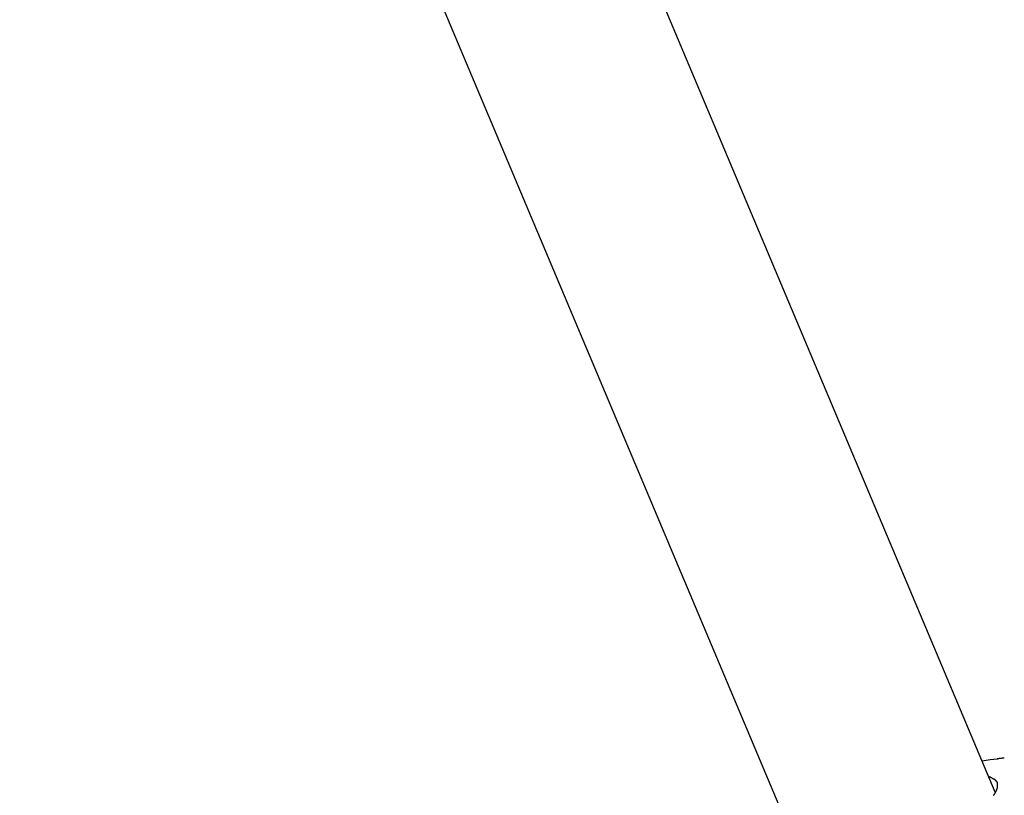
# Model space of a CAD drawing. Extents: x -65 to 65, y -24 to 24.
# Drawn here: x -15 to -13, y -19 to -18 of the extents above; entities that cross this region are included whole.
import ezdxf

# ---------------------------------------------------------------- set-up
doc = ezdxf.new("R2010")
doc.units = 0
doc.layers.get('0').update_dxf_attribs({"linetype": 'CONTINUOUS'})

msp = doc.modelspace()

# ---------------------------------------------------------------- linework, layer by layer
at = {"color": 0}
for points in [[(-14.9927, -16.4085), (-13.6472, -19.6031)], [(-13.3241, -19.4684), (-14.6127, -16.4085)], [(-13.3465, -19.4149), (-13.333, -19.4128), (-13.3203, -19.4115)], [(-13.3087, -19.4104), (-13.3087, -19.4104), (-13.3093, -19.4104), (-13.31, -19.4104), (-13.3107, -19.4104), (-13.3116, -19.4105), (-13.3124, -19.4105), (-13.3133, -19.4106), (-13.3142, -19.4106), (-13.3151, -19.4109), (-13.3158, -19.4109), (-13.3167, -19.4109), (-13.3175, -19.4109), (-13.3184, -19.4112), (-13.319, -19.4112), (-13.3197, -19.4113), (-13.3203, -19.4113), (-13.3209, -19.4115)], [(-13.3087, -19.4104), (-13.3087, -19.4104), (-13.3093, -19.4104), (-13.31, -19.4104), (-13.3107, -19.4104), (-13.3116, -19.4105), (-13.3124, -19.4105), (-13.3133, -19.4106), (-13.3142, -19.4106), (-13.3151, -19.4109), (-13.3158, -19.4109), (-13.3167, -19.4109), (-13.3175, -19.4109), (-13.3184, -19.4112), (-13.319, -19.4112), (-13.3197, -19.4113), (-13.3203, -19.4113), (-13.3209, -19.4115)], [(-13.3276, -19.4459), (-13.3276, -19.4459), (-13.3279, -19.4456), (-13.3284, -19.4453), (-13.3287, -19.445), (-13.3293, -19.4447), (-13.3296, -19.4444), (-13.3302, -19.4441), (-13.3306, -19.4438), (-13.3312, -19.4438), (-13.3315, -19.4435), (-13.3321, -19.4432), (-13.3325, -19.4429), (-13.3331, -19.4429), (-13.3334, -19.4426), (-13.334, -19.4424), (-13.3345, -19.4421), (-13.3351, -19.4421)], [(-13.3276, -19.4459), (-13.3276, -19.4459), (-13.3279, -19.4456), (-13.3284, -19.4453), (-13.3287, -19.445), (-13.3293, -19.4447), (-13.3296, -19.4444), (-13.3302, -19.4441), (-13.3306, -19.4438), (-13.3312, -19.4438), (-13.3315, -19.4435), (-13.3321, -19.4432), (-13.3325, -19.4429), (-13.3331, -19.4429), (-13.3334, -19.4426), (-13.334, -19.4424), (-13.3345, -19.4421), (-13.3351, -19.4421)], [(-13.3227, -19.4494), (-13.3227, -19.4494), (-13.3227, -19.4491), (-13.323, -19.4488), (-13.3233, -19.4485), (-13.3236, -19.4482), (-13.3239, -19.4479), (-13.3242, -19.4476), (-13.3245, -19.4473), (-13.3248, -19.4473), (-13.3251, -19.447), (-13.3254, -19.4468), (-13.3257, -19.4465), (-13.326, -19.4465), (-13.3263, -19.4462), (-13.3266, -19.4462), (-13.3269, -19.446), (-13.3275, -19.446)], [(-13.3227, -19.4494), (-13.3227, -19.4494), (-13.3227, -19.4491), (-13.323, -19.4488), (-13.3233, -19.4485), (-13.3236, -19.4482), (-13.3239, -19.4479), (-13.3242, -19.4476), (-13.3245, -19.4473), (-13.3248, -19.4473), (-13.3251, -19.447), (-13.3254, -19.4468), (-13.3257, -19.4465), (-13.326, -19.4465), (-13.3263, -19.4462), (-13.3266, -19.4462), (-13.3269, -19.446), (-13.3275, -19.446)], [(-13.3208, -19.452), (-13.3208, -19.452), (-13.3208, -19.4517), (-13.3208, -19.4515), (-13.3208, -19.4512), (-13.3211, -19.4512), (-13.3211, -19.4509), (-13.3213, -19.4509), (-13.3213, -19.4506), (-13.3216, -19.4506), (-13.3216, -19.4503), (-13.3218, -19.4503), (-13.3218, -19.45), (-13.3221, -19.45), (-13.3221, -19.4497), (-13.3224, -19.4497), (-13.3224, -19.4494), (-13.3227, -19.4494)], [(-13.3208, -19.452), (-13.3208, -19.452), (-13.3208, -19.4517), (-13.3208, -19.4515), (-13.3208, -19.4512), (-13.3211, -19.4512), (-13.3211, -19.4509), (-13.3213, -19.4509), (-13.3213, -19.4506), (-13.3216, -19.4506), (-13.3216, -19.4503), (-13.3218, -19.4503), (-13.3218, -19.45), (-13.3221, -19.45), (-13.3221, -19.4497), (-13.3224, -19.4497), (-13.3224, -19.4494), (-13.3227, -19.4494)], [(-13.3247, -19.4702), (-13.3247, -19.4702), (-13.3244, -19.4699), (-13.3244, -19.4696), (-13.3241, -19.4693), (-13.3241, -19.4693), (-13.3238, -19.469), (-13.3238, -19.4687), (-13.3236, -19.4684), (-13.3236, -19.4684), (-13.3233, -19.4681), (-13.3233, -19.4678), (-13.3231, -19.4675), (-13.3231, -19.4675), (-13.3228, -19.4672), (-13.3228, -19.467), (-13.3228, -19.4667), (-13.3228, -19.4667)], [(-13.3247, -19.4702), (-13.3247, -19.4702), (-13.3244, -19.4699), (-13.3244, -19.4696), (-13.3241, -19.4693), (-13.3241, -19.4693), (-13.3238, -19.469), (-13.3238, -19.4687), (-13.3236, -19.4684), (-13.3236, -19.4684), (-13.3233, -19.4681), (-13.3233, -19.4678), (-13.3231, -19.4675), (-13.3231, -19.4675), (-13.3228, -19.4672), (-13.3228, -19.467), (-13.3228, -19.4667), (-13.3228, -19.4667)], [(-13.3229, -19.4667), (-13.3229, -19.4667), (-13.3226, -19.4664), (-13.3226, -19.4662), (-13.3224, -19.4659), (-13.3224, -19.4659), (-13.3221, -19.4656), (-13.3221, -19.4654), (-13.3221, -19.4651), (-13.3221, -19.4651), (-13.3218, -19.4648), (-13.3218, -19.4645), (-13.3217, -19.4642), (-13.3217, -19.4642), (-13.3215, -19.4639), (-13.3215, -19.4638), (-13.3215, -19.4635), (-13.3215, -19.4635)], [(-13.3229, -19.4667), (-13.3229, -19.4667), (-13.3226, -19.4664), (-13.3226, -19.4662), (-13.3224, -19.4659), (-13.3224, -19.4659), (-13.3221, -19.4656), (-13.3221, -19.4654), (-13.3221, -19.4651), (-13.3221, -19.4651), (-13.3218, -19.4648), (-13.3218, -19.4645), (-13.3217, -19.4642), (-13.3217, -19.4642), (-13.3215, -19.4639), (-13.3215, -19.4638), (-13.3215, -19.4635), (-13.3215, -19.4635)], [(-13.3214, -19.4635), (-13.3214, -19.4635), (-13.3211, -19.4632), (-13.3211, -19.4629), (-13.3211, -19.4626), (-13.3211, -19.4626), (-13.3209, -19.4623), (-13.3209, -19.4621), (-13.3209, -19.4618), (-13.3209, -19.4618), (-13.3206, -19.4615), (-13.3206, -19.4612), (-13.3206, -19.4609), (-13.3206, -19.4609), (-13.3205, -19.4606), (-13.3205, -19.4606), (-13.3205, -19.4603), (-13.3205, -19.4603)], [(-13.3214, -19.4635), (-13.3214, -19.4635), (-13.3211, -19.4632), (-13.3211, -19.4629), (-13.3211, -19.4626), (-13.3211, -19.4626), (-13.3209, -19.4623), (-13.3209, -19.4621), (-13.3209, -19.4618), (-13.3209, -19.4618), (-13.3206, -19.4615), (-13.3206, -19.4612), (-13.3206, -19.4609), (-13.3206, -19.4609), (-13.3205, -19.4606), (-13.3205, -19.4606), (-13.3205, -19.4603), (-13.3205, -19.4603)], [(-13.3205, -19.4545), (-13.3205, -19.4545), (-13.3205, -19.4542), (-13.3205, -19.454), (-13.3205, -19.4537), (-13.3205, -19.4537), (-13.3205, -19.4534), (-13.3205, -19.4534), (-13.3205, -19.4531), (-13.3205, -19.4531), (-13.3205, -19.4528), (-13.3205, -19.4528), (-13.3205, -19.4525), (-13.3205, -19.4525), (-13.3205, -19.4522), (-13.3205, -19.4522), (-13.3205, -19.452), (-13.3207, -19.452)], [(-13.3205, -19.4545), (-13.3205, -19.4545), (-13.3205, -19.4542), (-13.3205, -19.454), (-13.3205, -19.4537), (-13.3205, -19.4537), (-13.3205, -19.4534), (-13.3205, -19.4534), (-13.3205, -19.4531), (-13.3205, -19.4531), (-13.3205, -19.4528), (-13.3205, -19.4528), (-13.3205, -19.4525), (-13.3205, -19.4525), (-13.3205, -19.4522), (-13.3205, -19.4522), (-13.3205, -19.452), (-13.3207, -19.452)], [(-13.3206, -19.4603), (-13.3206, -19.4603), (-13.3204, -19.46), (-13.3204, -19.4598), (-13.3204, -19.4595), (-13.3204, -19.4595), (-13.3204, -19.4592), (-13.3204, -19.4592), (-13.3204, -19.4589), (-13.3204, -19.4589), (-13.3204, -19.4586), (-13.3204, -19.4585), (-13.3204, -19.4582), (-13.3204, -19.4582), (-13.3204, -19.4579), (-13.3204, -19.4579), (-13.3204, -19.4576), (-13.3204, -19.4576), (-13.3204, -19.4576), (-13.3204, -19.4573), (-13.3204, -19.4573), (-13.3204, -19.4573), (-13.3204, -19.4573), (-13.3204, -19.4573), (-13.3204, -19.4573), (-13.3204, -19.4573), (-13.3204, -19.4573), (-13.3204, -19.4573), (-13.3204, -19.4573), (-13.3204, -19.4573), (-13.3204, -19.4573), (-13.3204, -19.4573), (-13.3204, -19.4573), (-13.3204, -19.4573), (-13.3204, -19.4573)], [(-13.3206, -19.4603), (-13.3206, -19.4603), (-13.3204, -19.46), (-13.3204, -19.4598), (-13.3204, -19.4595), (-13.3204, -19.4595), (-13.3204, -19.4592), (-13.3204, -19.4592), (-13.3204, -19.4589), (-13.3204, -19.4589), (-13.3204, -19.4586), (-13.3204, -19.4585), (-13.3204, -19.4582), (-13.3204, -19.4582), (-13.3204, -19.4579), (-13.3204, -19.4579), (-13.3204, -19.4576), (-13.3204, -19.4576), (-13.3204, -19.4576), (-13.3204, -19.4573), (-13.3204, -19.4573), (-13.3204, -19.4573), (-13.3204, -19.4573), (-13.3204, -19.4573), (-13.3204, -19.4573), (-13.3204, -19.4573), (-13.3204, -19.4573), (-13.3204, -19.4573), (-13.3204, -19.4573), (-13.3204, -19.4573), (-13.3204, -19.4573), (-13.3204, -19.4573), (-13.3204, -19.4573), (-13.3204, -19.4573), (-13.3204, -19.4573)], [(-13.3203, -19.4573), (-13.3203, -19.4573), (-13.3203, -19.457), (-13.3203, -19.457), (-13.3203, -19.457), (-13.3203, -19.457), (-13.3203, -19.4567), (-13.3203, -19.4567), (-13.3203, -19.4567), (-13.3203, -19.4567), (-13.3203, -19.4564), (-13.3203, -19.4564), (-13.3203, -19.4564), (-13.3203, -19.4564), (-13.3203, -19.4564), (-13.3203, -19.4564), (-13.3203, -19.4564), (-13.3203, -19.4564), (-13.3203, -19.4564), (-13.3203, -19.4561), (-13.3203, -19.4561), (-13.3203, -19.4558), (-13.3203, -19.4558), (-13.3203, -19.4555), (-13.3203, -19.4555), (-13.3203, -19.4554), (-13.3203, -19.4554), (-13.3203, -19.4551), (-13.3203, -19.4551), (-13.3203, -19.4548), (-13.3203, -19.4548), (-13.3203, -19.4545), (-13.3203, -19.4545), (-13.3203, -19.4545), (-13.3204, -19.4545)], [(-13.3203, -19.4573), (-13.3203, -19.4573), (-13.3203, -19.457), (-13.3203, -19.457), (-13.3203, -19.457), (-13.3203, -19.457), (-13.3203, -19.4567), (-13.3203, -19.4567), (-13.3203, -19.4567), (-13.3203, -19.4567), (-13.3203, -19.4564), (-13.3203, -19.4564), (-13.3203, -19.4564), (-13.3203, -19.4564), (-13.3203, -19.4564), (-13.3203, -19.4564), (-13.3203, -19.4564), (-13.3203, -19.4564), (-13.3203, -19.4564), (-13.3203, -19.4561), (-13.3203, -19.4561), (-13.3203, -19.4558), (-13.3203, -19.4558), (-13.3203, -19.4555), (-13.3203, -19.4555), (-13.3203, -19.4554), (-13.3203, -19.4554), (-13.3203, -19.4551), (-13.3203, -19.4551), (-13.3203, -19.4548), (-13.3203, -19.4548), (-13.3203, -19.4545), (-13.3203, -19.4545), (-13.3203, -19.4545), (-13.3204, -19.4545)], [(-13.3269, -19.4737), (-13.3269, -19.4737), (-13.3266, -19.4734), (-13.3265, -19.4731), (-13.3262, -19.4728), (-13.3262, -19.4728), (-13.3259, -19.4725), (-13.3259, -19.4722), (-13.3256, -19.4719), (-13.3256, -19.4719), (-13.3253, -19.4716), (-13.3253, -19.4713), (-13.325, -19.471), (-13.325, -19.471), (-13.3247, -19.4707), (-13.3247, -19.4705), (-13.3246, -19.4702), (-13.3246, -19.4702)], [(-13.3269, -19.4737), (-13.3269, -19.4737), (-13.3266, -19.4734), (-13.3265, -19.4731), (-13.3262, -19.4728), (-13.3262, -19.4728), (-13.3259, -19.4725), (-13.3259, -19.4722), (-13.3256, -19.4719), (-13.3256, -19.4719), (-13.3253, -19.4716), (-13.3253, -19.4713), (-13.325, -19.471), (-13.325, -19.471), (-13.3247, -19.4707), (-13.3247, -19.4705), (-13.3246, -19.4702), (-13.3246, -19.4702)]]:
    msp.add_lwpolyline(points, dxfattribs=at)

doc.saveas('drawing.dxf')
